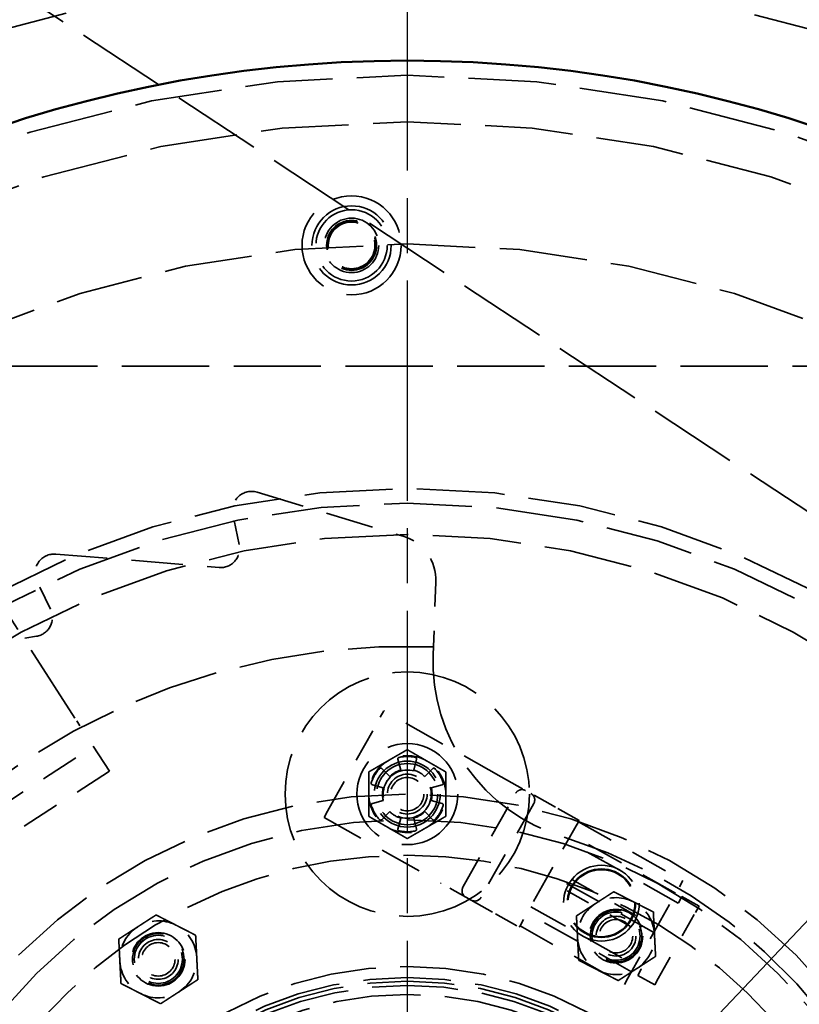
# Model space of a CAD drawing. Units: inches. Extents: x 0.2 to 67.8, y 1.2 to 42.8.
# Drawn here: x 13 to 16.2, y 17.7 to 21.7 of the extents above; entities that cross this region are included whole.
import ezdxf

# ---------------------------------------------------------------- set-up
doc = ezdxf.new("R2010")
doc.units = ezdxf.units.IN
doc.header["$LTSCALE"] = 2
doc.header["$MEASUREMENT"] = 0
doc.linetypes.add('CHAIN', pattern=[0.7087, 0.4724, -0.0591, 0.1181, -0.0591])
doc.linetypes.add('DASHED', pattern=[0.2067, 0.1654, -0.0413])
for name, color, linetype, lineweight in [('Center Mark (ANSI)', 7, 'Continuous', 25), ('Dimension (ANSI)', 7, 'Continuous', 25), ('Hidden (ANSI)', 7, 'DASHED', 35), ('Visible (ANSI)', 7, 'Continuous', 50)]:
    doc.layers.add(name, color=color, linetype=linetype, lineweight=lineweight)
doc.styles.add('Dimension Text (ANSI)', font='tahoma.ttf')
doc.dimstyles.new('Default (ANSI)', dxfattribs={"dimscale": 2, "dimtxt": 0.12, "dimasz": 0.098425, "dimexe": 0.125, "dimexo": 0.0625, "dimgap": 0.031496, "dimtad": 0, "dimtih": 1, "dimtoh": 1, "dimdec": 3, "dimrnd": 1e-08, "dimzin": 4, "dimdsep": 46, "dimtxsty": 'Dimension Text (ANSI)', "dimcen": 0.09, "dimdle": 0.393701, "dimclrd": 256, "dimclre": 256, "dimclrt": 256, "dimaunit": 1, "dimazin": 1, "dimtfac": 1, "dimtdec": 3, "dimtofl": 0, "dimtmove": 0, "dimatfit": 3, "dimfxl": 1, "dimtolj": 1, "dimtzin": 4, "dimlwd": -1, "dimlwe": -1, "dimarcsym": 0})

# ---------------------------------------------------------------- blocks, each defined once
blk = doc.blocks.new('*D27')
at = {"layer": 'Defpoints', "color": 0, "transparency": 16777216}
for p in [(14.5841, 25.8201), (25.2927, 25.8201), (19.7171, 5.5701)]:
    blk.add_point(p, dxfattribs=at)
at = {"layer": 'Dimension (ANSI)', "transparency": 16777216}
for p, q in [((14.7091, 25.8201), (25.5427, 25.8201)), ((25.2927, 25.6233), (25.2927, 15.8831)), ((25.2927, 5.767), (25.2927, 15.5071)), ((19.8421, 5.5701), (25.5427, 5.5701))]:
    blk.add_line(p, q, dxfattribs=at)
for points in [[(25.2599, 25.6233), (25.3255, 25.6233), (25.2927, 25.8201)], [(25.2599, 5.767), (25.3255, 5.767), (25.2927, 5.5701)]]:
    blk.add_solid(points, dxfattribs=at)
at = {"layer": 'Dimension (ANSI)', "transparency": 16777216, "insert": (24.8077, 15.8201), "char_height": 0.24, "attachment_point": 1, "style": 'Dimension Text (ANSI)'}
blk.add_mtext('\\A1;20.250', dxfattribs=at)
blk = doc.blocks.new('*D30')
at = {"layer": 'Defpoints', "color": 0, "transparency": 16777216}
for p in [(21.1069, 23.2268), (8.0612, 9.4134)]:
    blk.add_point(p, dxfattribs=at)
at = {"layer": 'Dimension (ANSI)', "transparency": 16777216}
for p, q in [((21.1069, 23.2268), (22.257, 24.4445)), ((22.257, 24.4445), (22.4538, 24.4445)), ((8.1964, 9.5565), (20.9718, 23.0837))]:
    blk.add_line(p, q, dxfattribs=at)
for points in [[(20.9479, 23.1062), (20.9956, 23.0612), (21.1069, 23.2268)], [(8.1725, 9.579), (8.2203, 9.534), (8.0612, 9.4134)]]:
    blk.add_solid(points, dxfattribs=at)
at = {"layer": 'Dimension (ANSI)', "transparency": 16777216, "insert": (22.5168, 24.5738), "char_height": 0.24, "attachment_point": 1, "style": 'Dimension Text (ANSI)'}
blk.add_mtext('\\A1;∅19.000', dxfattribs=at)

msp = doc.modelspace()

# ---------------------------------------------------------------- linework, layer by layer
at = {"layer": 'Center Mark (ANSI)', "linetype": 'CHAIN', "ltscale": 0.952448}
msp.add_line((14.58408, 26.07011), (14.58408, 6.57011), dxfattribs=at)
at = {"layer": 'Hidden (ANSI)', "ltscale": 1.107592}
msp.add_line((9.75281, 23.97981), (16.63917, 19.45152), dxfattribs=at)
at = {"layer": 'Hidden (ANSI)', "ltscale": 1.001451}
msp.add_line((12.10768, 20.60788), (13.23213, 18.86992), dxfattribs=at)
at = {"layer": 'Hidden (ANSI)', "ltscale": 1.0797}
msp.add_line((19.71708, 20.32011), (9.45108, 20.32011), dxfattribs=at)
at = {"layer": 'Hidden (ANSI)', "ltscale": 0.594787}
msp.add_line((13.96954, 19.80481), (14.56766, 19.6247), dxfattribs=at)
at = {"layer": 'Hidden (ANSI)', "ltscale": 0.119927}
for p, q in [((13.89664, 19.59074), (13.87072, 19.71408)), ((13.12458, 19.32668), (13.06954, 19.44006))]:
    msp.add_line(p, q, dxfattribs=at)
at = {"layer": 'Hidden (ANSI)', "ltscale": 0.638041}
msp.add_line((13.1461, 19.55186), (13.81392, 19.49696), dxfattribs=at)
at = {"layer": 'Hidden (ANSI)', "ltscale": 0.282401}
msp.add_line((14.70132, 19.43762), (14.69017, 19.14119), dxfattribs=at)
at = {"layer": 'Hidden (ANSI)', "ltscale": 0.638042}
msp.add_line((12.40583, 19.10708), (13.06705, 19.21564), dxfattribs=at)
at = {"layer": 'Hidden (ANSI)', "ltscale": 0.044778}
for p, q in [((14.4738, 18.88434), (14.48848, 18.9105)), ((14.24369, 18.47452), (14.25838, 18.50068)), ((15.69323, 18.12511), (15.70792, 18.15127)), ((15.77768, 18.1121), (15.76299, 18.08594)), ((15.52677, 17.82865), (15.54146, 17.8548)), ((15.61122, 17.81564), (15.59653, 17.78948))]:
    msp.add_line(p, q, dxfattribs=at)
at = {"layer": 'Hidden (ANSI)', "ltscale": 0.523692}
for p, q in [((14.96806, 18.64123), (14.48848, 18.9105)), ((14.24369, 18.47452), (14.72327, 18.20525))]:
    msp.add_line(p, q, dxfattribs=at)
at = {"layer": 'Hidden (ANSI)', "ltscale": 0.366407}
msp.add_line((13.36522, 18.66422), (13.23213, 18.86992), dxfattribs=at)
at = {"layer": 'Hidden (ANSI)', "ltscale": 0.418933}
for p, q in [((14.25838, 18.50068), (14.4738, 18.88434)), ((14.81207, 18.18979), (15.02749, 18.57345)), ((15.10161, 18.53184), (14.88619, 18.14818))]:
    msp.add_line(p, q, dxfattribs=at)
at = {"layer": 'Hidden (ANSI)', "ltscale": 0.476074}
for p, q in [((12.88024, 18.49336), (13.30003, 18.76497)), ((13.36522, 18.66422), (12.94542, 18.39261))]:
    msp.add_line(p, q, dxfattribs=at)
at = {"layer": 'Hidden (ANSI)', "ltscale": 0.044136}
for p, q in [((14.55784, 18.66804), (14.54582, 18.7129)), ((14.62234, 18.7129), (14.61032, 18.66804)), ((14.47955, 18.67464), (14.51239, 18.6418)), ((14.65576, 18.6418), (14.68861, 18.67464)), ((14.48615, 18.59635), (14.44129, 18.60837)), ((14.72687, 18.60837), (14.682, 18.59635)), ((14.44129, 18.53185), (14.48615, 18.54387)), ((14.682, 18.54387), (14.72687, 18.53185)), ((14.51239, 18.49843), (14.47955, 18.46558)), ((14.68861, 18.46558), (14.65576, 18.49843)), ((14.54582, 18.42732), (14.55784, 18.47219)), ((14.61032, 18.47219), (14.62234, 18.42732))]:
    msp.add_line(p, q, dxfattribs=at)
at = {"layer": 'Hidden (ANSI)', "ltscale": 0.209332}
for p, q in [((14.96806, 18.64123), (15.09013, 18.57269)), ((14.84534, 18.13671), (14.72327, 18.20525))]:
    msp.add_line(p, q, dxfattribs=at)
at = {"layer": 'Hidden (ANSI)', "ltscale": 0.171934}
for p, q in [((15.19041, 18.51638), (15.09013, 18.57269)), ((14.84534, 18.13671), (14.94562, 18.0804))]:
    msp.add_line(p, q, dxfattribs=at)
at = {"layer": 'Hidden (ANSI)', "ltscale": 0.105611}
for p, q in [((15.2872, 18.46204), (15.19041, 18.51638)), ((14.94562, 18.0804), (15.04241, 18.02606))]:
    msp.add_line(p, q, dxfattribs=at)
at = {"layer": 'Hidden (ANSI)', "ltscale": 0.058624}
for p, q in [((15.27006, 18.43153), (15.28426, 18.45681)), ((15.71152, 18.21691), (15.69732, 18.19163))]:
    msp.add_line(p, q, dxfattribs=at)
at = {"layer": 'Hidden (ANSI)', "ltscale": 0.018285}
for p, q in [((15.2872, 18.46204), (15.28426, 18.45681)), ((15.04534, 18.03129), (15.04241, 18.02606))]:
    msp.add_line(p, q, dxfattribs=at)
at = {"layer": 'Hidden (ANSI)', "ltscale": 0.466551}
for p, q in [((15.28426, 18.45681), (15.71152, 18.21691)), ((15.68214, 18.1646), (15.25488, 18.40449)), ((15.59222, 18.00445), (15.16497, 18.24434)), ((15.50198, 17.84371), (15.07472, 18.08361)), ((15.04534, 18.03129), (15.4726, 17.7914))]:
    msp.add_line(p, q, dxfattribs=at)
at = {"layer": 'Hidden (ANSI)', "ltscale": 0.20421}
for p, q in [((15.27006, 18.43153), (15.18015, 18.27138)), ((15.14994, 18.21758), (15.05969, 18.05685)), ((15.6074, 18.03148), (15.69732, 18.19163)), ((15.48695, 17.81695), (15.5772, 17.97768))]:
    msp.add_line(p, q, dxfattribs=at)
at = {"layer": 'Hidden (ANSI)', "ltscale": 0.494169}
for p, q in [((15.69274, 18.12424), (15.2402, 18.37833)), ((15.08941, 18.10977), (15.54195, 17.85568))]:
    msp.add_line(p, q, dxfattribs=at)
at = {"layer": 'Hidden (ANSI)', "ltscale": 0.061618}
for p, q in [((15.14994, 18.21758), (15.18015, 18.27138)), ((15.6074, 18.03148), (15.5772, 17.97768))]:
    msp.add_line(p, q, dxfattribs=at)
at = {"layer": 'Hidden (ANSI)', "ltscale": 0.291417}
for p, q in [((15.25697, 18.2204), (15.52388, 18.07053)), ((15.49989, 18.02781), (15.23298, 18.17767))]:
    msp.add_line(p, q, dxfattribs=at)
at = {"layer": 'Hidden (ANSI)', "ltscale": 0.000852348}
for p, q in [((15.69323, 18.12511), (15.69274, 18.12424)), ((15.54195, 17.85568), (15.54146, 17.8548))]:
    msp.add_line(p, q, dxfattribs=at)
at = {"layer": 'Hidden (ANSI)', "ltscale": 0.076088}
for p, q in [((15.77768, 18.1121), (15.70792, 18.15127)), ((15.52677, 17.82865), (15.59653, 17.78948))]:
    msp.add_line(p, q, dxfattribs=at)
at = {"layer": 'Hidden (ANSI)', "ltscale": 0.295128}
msp.add_line((15.61122, 17.81564), (15.76299, 18.08594), dxfattribs=at)
at = {"layer": 'Hidden (ANSI)', "ltscale": 0.058971}
for p, q in [((15.04534, 18.03129), (15.05969, 18.05685)), ((15.48695, 17.81695), (15.4726, 17.7914))]:
    msp.add_line(p, q, dxfattribs=at)
at = {"layer": 'Hidden (ANSI)', "ltscale": 1.085629}
for centre, radius in [((14.58408, 16.32011), 7.5), ((14.58408, 16.32011), 6.5), ((14.58408, 16.32011), 5), ((14.58408, 16.32011), 4.5), ((14.58408, 16.32011), 3.5), ((14.58408, 18.57011), 0.5), ((14.58408, 16.32011), 1.5)]:
    msp.add_circle(centre, radius, dxfattribs=at)
at = {"layer": 'Hidden (ANSI)', "ltscale": 1.087559}
msp.add_circle((14.58408, 16.32011), 6.44, dxfattribs=at)
at = {"layer": 'Hidden (ANSI)', "ltscale": 1.082193}
msp.add_circle((14.58408, 16.32011), 5.625, dxfattribs=at)
at = {"layer": 'Hidden (ANSI)', "ltscale": 1.080614}
msp.add_circle((14.58408, 16.32011), 5.1902, dxfattribs=at)
at = {"layer": 'Hidden (ANSI)', "ltscale": 1.025919}
for centre, radius in [((14.35621, 20.81434), 0.2025), ((14.58408, 18.57011), 0.135)]:
    msp.add_circle(centre, radius, dxfattribs=at)
at = {"layer": 'Hidden (ANSI)', "ltscale": 1.230422}
msp.add_circle((14.35621, 20.81434), 0.16191, dxfattribs=at)
at = {"layer": 'Hidden (ANSI)', "ltscale": 1.107993}
msp.add_circle((14.35621, 20.81434), 0.1458, dxfattribs=at)
at = {"layer": 'Hidden (ANSI)', "ltscale": 0.846383}
msp.add_circle((14.35621, 20.81434), 0.11137, dxfattribs=at)
at = {"layer": 'Hidden (ANSI)', "ltscale": 0.611742}
msp.add_circle((14.35621, 20.81434), 0.10225, dxfattribs=at)
at = {"layer": 'Hidden (ANSI)', "ltscale": 0.595286}
msp.add_circle((14.35621, 20.81434), 0.0995, dxfattribs=at)
at = {"layer": 'Hidden (ANSI)', "ltscale": 0.571351}
msp.add_circle((14.35621, 20.81434), 0.0955, dxfattribs=at)
at = {"layer": 'Hidden (ANSI)', "ltscale": 1.089311}
msp.add_circle((14.58408, 16.32011), 3.4402, dxfattribs=at)
at = {"layer": 'Hidden (ANSI)', "ltscale": 1.094479}
msp.add_circle((14.58408, 16.32011), 3.3125, dxfattribs=at)
at = {"layer": 'Hidden (ANSI)', "ltscale": 1.047162}
msp.add_circle((14.58408, 18.57011), 0.20669, dxfattribs=at)
at = {"layer": 'Hidden (ANSI)', "ltscale": 0.949925}
msp.add_circle((14.58408, 18.57011), 0.125, dxfattribs=at)
at = {"layer": 'Hidden (ANSI)', "ltscale": 0.589302}
for centre in [(14.58408, 18.57011), (15.43815, 17.9893), (13.56555, 17.89435)]:
    msp.add_circle(centre, 0.0985, dxfattribs=at)
at = {"layer": 'Hidden (ANSI)', "ltscale": 0.588858}
for centre in [(14.58408, 18.57011), (15.43815, 17.9893), (13.56555, 17.89435)]:
    msp.add_circle(centre, 0.09843, dxfattribs=at)
at = {"layer": 'Hidden (ANSI)', "ltscale": 0.588704}
for centre in [(14.58408, 18.57011), (15.43815, 17.9893), (13.56555, 17.89435)]:
    msp.add_circle(centre, 0.0984, dxfattribs=at)
at = {"layer": 'Hidden (ANSI)', "ltscale": 0.486848}
for centre in [(14.58408, 18.57011), (15.43815, 17.9893), (13.56555, 17.89435)]:
    msp.add_circle(centre, 0.08138, dxfattribs=at)
at = {"layer": 'Hidden (ANSI)', "ltscale": 0.409191}
for centre in [(14.58408, 18.57011), (15.43815, 17.9893), (13.56555, 17.89435)]:
    msp.add_circle(centre, 0.0684, dxfattribs=at)
at = {"layer": 'Hidden (ANSI)', "ltscale": 1.103139}
msp.add_circle((14.58408, 16.32011), 2.25, dxfattribs=at)
at = {"layer": 'Hidden (ANSI)', "ltscale": 1.086714}
msp.add_circle((14.58408, 16.32011), 2.145, dxfattribs=at)
at = {"layer": 'Hidden (ANSI)', "ltscale": 1.177907}
msp.add_circle((15.37843, 18.1241), 0.155, dxfattribs=at)
at = {"layer": 'Hidden (ANSI)', "ltscale": 1.063916}
msp.add_circle((15.37843, 18.1241), 0.14, dxfattribs=at)
at = {"layer": 'Hidden (ANSI)', "ltscale": 1.041118}
msp.add_circle((15.37843, 18.1241), 0.137, dxfattribs=at)
at = {"layer": 'Hidden (ANSI)', "ltscale": 0.832134}
for centre in [(15.43815, 17.9893), (13.56555, 17.89435)]:
    msp.add_circle(centre, 0.1095, dxfattribs=at)
at = {"layer": 'Hidden (ANSI)', "ltscale": 0.631189}
for centre in [(15.43815, 17.9893), (13.56555, 17.89435)]:
    msp.add_circle(centre, 0.1055, dxfattribs=at)
at = {"layer": 'Hidden (ANSI)', "ltscale": 1.067371}
msp.add_circle((14.58408, 16.32011), 1.545, dxfattribs=at)
at = {"layer": 'Hidden (ANSI)', "ltscale": 1.074772}
msp.add_circle((14.58408, 16.32011), 1.485, dxfattribs=at)
at = {"layer": 'Hidden (ANSI)', "ltscale": 1.062237}
msp.add_circle((14.58408, 16.32011), 1.46768, dxfattribs=at)
at = {"layer": 'Hidden (ANSI)', "ltscale": 1.08726}
msp.add_circle((14.58408, 16.32011), 1.43072, dxfattribs=at)
at = {"layer": 'Hidden (ANSI)', "ltscale": 0.1537}
msp.add_arc((13.94705, 19.73012), 0.078, 73.24171, 191.86996, dxfattribs=at)
at = {"layer": 'Hidden (ANSI)', "ltscale": 0.235501}
msp.add_arc((14.51345, 19.44468), 0.188, 357.84622, 73.24171, dxfattribs=at)
at = {"layer": 'Hidden (ANSI)', "ltscale": 0.138066}
for centre, start, end in [((13.82031, 19.57469), 265.30041, 11.86996), ((13.05441, 19.29261), 279.32419, 25.89371)]:
    msp.add_arc(centre, 0.078, start, end, dxfattribs=at)
at = {"layer": 'Hidden (ANSI)', "ltscale": 0.156247}
msp.add_arc((13.13971, 19.47412), 0.078, 85.30041, 205.89371, dxfattribs=at)
at = {"layer": 'Hidden (ANSI)', "ltscale": 1.059214}
msp.add_arc((14.57882, 16.31825), 3.75, 289.55652, 56.67217, dxfattribs=at)
at = {"layer": 'Hidden (ANSI)', "ltscale": 1.056482}
msp.add_arc((14.58408, 16.32011), 2.855, 87.84622, 157.96579, dxfattribs=at)
at = {"layer": 'Hidden (ANSI)', "ltscale": 1.189338}
msp.add_arc((15.43964, 19.113), 0.75, 177.84622, 252.96824, dxfattribs=at)
at = {"layer": 'Hidden (ANSI)', "ltscale": 0.156955}
for centre, start, end in [((14.58408, 18.57011), 60, 120), ((14.58408, 18.57011), 120, 180), ((14.58408, 18.57011), 0, 60), ((14.58408, 18.57011), 180, 240), ((14.58408, 18.57011), 300, 0), ((14.58408, 18.57011), 240, 300), ((15.43815, 17.9893), 122.9026, 182.9026), ((15.43815, 17.9893), 62.9026, 122.9026), ((15.43815, 17.9893), 2.9026, 62.9026), ((13.56555, 17.89435), 62.9026, 122.9026), ((13.56555, 17.89435), 122.9026, 182.9026), ((13.56555, 17.89435), 2.9026, 62.9026), ((15.43815, 17.9893), 182.9026, 242.9026), ((15.43815, 17.9893), 302.9026, 2.9026), ((13.56555, 17.89435), 182.9026, 242.9026), ((13.56555, 17.89435), 302.9026, 2.9026), ((15.43815, 17.9893), 242.9026, 302.9026), ((13.56555, 17.89435), 242.9026, 302.9026)]:
    msp.add_arc(centre, 0.15748, start, end, dxfattribs=at)
at = {"layer": 'Hidden (ANSI)', "ltscale": 0.009238}
for centre, start, end in [((14.55169, 18.71448), 102.64378, 195), ((14.61646, 18.71448), 345, 77.35622), ((14.47525, 18.67034), 45, 137.35622), ((14.69291, 18.67034), 42.64378, 135), ((14.44286, 18.61425), 162.64378, 255), ((14.72529, 18.61425), 285, 17.35622), ((14.44286, 18.52598), 105, 197.35622), ((14.72529, 18.52598), 342.64378, 75), ((14.47525, 18.46988), 222.64378, 315), ((14.69291, 18.46988), 225, 317.35622), ((14.55169, 18.42575), 165, 257.35622), ((14.61646, 18.42575), 282.64378, 15)]:
    msp.add_arc(centre, 0.00608, start, end, dxfattribs=at)
at = {"layer": 'Hidden (ANSI)', "ltscale": 0.064644}
for start, end in [(77.35622, 102.64378), (137.35622, 162.64378), (17.35622, 42.64378), (197.35622, 222.64378), (317.35622, 342.64378), (257.35622, 282.64378)]:
    msp.add_arc((14.58408, 18.57011), 0.15404, start, end, dxfattribs=at)
at = {"layer": 'Hidden (ANSI)', "ltscale": 0.050452}
for start, end in [(105, 135), (45, 75), (165, 195), (345, 15), (225, 255), (285, 315)]:
    msp.add_arc((14.58408, 18.57011), 0.10138, start, end, dxfattribs=at)
at = {"layer": 'Hidden (ANSI)', "ltscale": 0.044778}
for centre, start, end in [((15.05365, 18.55877), 60.6869, 150.6869), ((15.07545, 18.54653), 330.6869, 60.6869), ((14.83823, 18.1751), 150.6869, 240.6869), ((14.86003, 18.16287), 240.6869, 330.6869)]:
    msp.add_arc(centre, 0.03, start, end, dxfattribs=at)
at = {"layer": 'Hidden (ANSI)', "ltscale": 1.049141}
msp.add_arc((14.58408, 16.32011), 2.171, 352.84377, 72.96824, dxfattribs=at)
at = {"layer": 'Hidden (ANSI)', "ltscale": 1.084779}
msp.add_arc((14.58408, 16.32011), 2, 308.68219, 231.31781, dxfattribs=at)
at = {"layer": 'Hidden (ANSI)', "ltscale": 0.087359}
for points in [[(14.50534, 18.70649), (14.54188, 18.72759), (14.58408, 18.75195)], [(14.58408, 18.75195), (14.62627, 18.72759), (14.66282, 18.70649)], [(14.4266, 18.66103), (14.46879, 18.6854), (14.50534, 18.70649)], [(14.66282, 18.70649), (14.69936, 18.6854), (14.74156, 18.66103)], [(14.4266, 18.57011), (14.4266, 18.61231), (14.4266, 18.66103)], [(14.74156, 18.66103), (14.74156, 18.61231), (14.74156, 18.57011)], [(14.4266, 18.47919), (14.4266, 18.52792), (14.4266, 18.57011)], [(14.74156, 18.57011), (14.74156, 18.52792), (14.74156, 18.47919)], [(14.50534, 18.43373), (14.46879, 18.45483), (14.4266, 18.47919)], [(14.74156, 18.47919), (14.69936, 18.45483), (14.66282, 18.43373)], [(14.58408, 18.38827), (14.54188, 18.41263), (14.50534, 18.43373)], [(14.66282, 18.43373), (14.62627, 18.41263), (14.58408, 18.38827)], [(15.3526, 18.12152), (15.38803, 18.14444), (15.42894, 18.17091)], [(15.42894, 18.17091), (15.47232, 18.14871), (15.50988, 18.12949)], [(15.27627, 18.07213), (15.31718, 18.0986), (15.3526, 18.12152)], [(15.50988, 18.12949), (15.54745, 18.11027), (15.59082, 18.08808)], [(15.59082, 18.08808), (15.59329, 18.03942), (15.59543, 17.99727)], [(13.48001, 18.02657), (13.51544, 18.04949), (13.55635, 18.07596)], [(13.55635, 18.07596), (13.59972, 18.05377), (13.63729, 18.03455)], [(15.28087, 17.98132), (15.27873, 18.02347), (15.27627, 18.07213)], [(13.40367, 17.97718), (13.44458, 18.00365), (13.48001, 18.02657)], [(13.63729, 18.03455), (13.67485, 18.01533), (13.71823, 17.99313)], [(13.40828, 17.88638), (13.40614, 17.92852), (13.40367, 17.97718)], [(13.71823, 17.99313), (13.7207, 17.94447), (13.72283, 17.90233)], [(15.28547, 17.89052), (15.28301, 17.93918), (15.28087, 17.98132)], [(15.59543, 17.99727), (15.59756, 17.95513), (15.60003, 17.90647)], [(13.41288, 17.79557), (13.41041, 17.84424), (13.40828, 17.88638)], [(13.72283, 17.90233), (13.72497, 17.86018), (13.72744, 17.81152)], [(15.36642, 17.84911), (15.32885, 17.86833), (15.28547, 17.89052)], [(15.60003, 17.90647), (15.55912, 17.88), (15.52369, 17.85708)], [(15.44736, 17.80769), (15.40398, 17.82988), (15.36642, 17.84911)], [(15.52369, 17.85708), (15.48827, 17.83416), (15.44736, 17.80769)], [(13.72744, 17.81152), (13.68653, 17.78505), (13.6511, 17.76213)], [(13.49382, 17.75416), (13.45626, 17.77338), (13.41288, 17.79557)], [(13.6511, 17.76213), (13.61567, 17.73921), (13.57476, 17.71274)], [(13.57476, 17.71274), (13.53139, 17.73494), (13.49382, 17.75416)]]:
    msp.add_rational_spline(points, [1, 1.0379548493, 1], degree=2, dxfattribs=at)
at = {"layer": 'Visible (ANSI)'}
for radius in [9.5, 9.44, 6.25, 5.25]:
    msp.add_circle((14.58408, 16.32011), radius, dxfattribs=at)

# ---------------------------------------------------------------- dimensions: what is measured, and where the dimension line sits
at = {"layer": 'Dimension (ANSI)'}
dim = msp.add_linear_dim(base=(25.29274, 25.82011), p1=(19.71708, 5.57011), p2=(14.58408, 25.82011), angle=270, dimstyle='Default (ANSI)', override={"dimgap": 0.031496, "dimdec": 3, "dimtol": 0, "dimlim": 0, "dimtp": 0, "dimtm": 0, "dimtdec": 3, "dimatfit": 1}, dxfattribs=at)
dim.commit()
dim.dimension.update_dxf_attribs({"geometry": '*D27', "text_midpoint": (25.29274, 15.69511), "dimtype": 160})
dim = msp.add_diameter_dim_2p(p1=(8.06124, 9.41341), p2=(21.10692, 23.22682), dimstyle='Default (ANSI)', override={"dimgap": 0.031496, "dimdec": 3, "dimlfac": 1, "dimtol": 0, "dimlim": 0, "dimtp": 0, "dimtm": 0, "dimtdec": 3, "dimtofl": 1, "dimatfit": 2}, dxfattribs=at)
dim.commit()
dim.dimension.update_dxf_attribs({"geometry": '*D30', "text_midpoint": (23.13418, 24.44453), "dimtype": 163})

doc.saveas('drawing.dxf')
